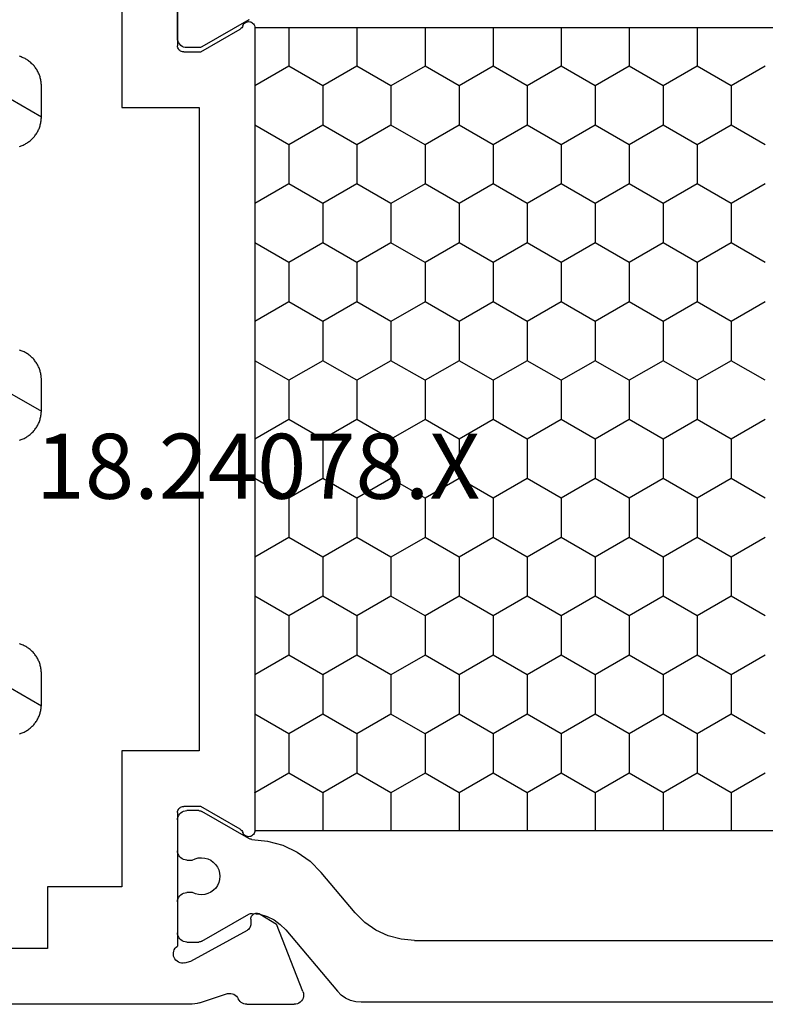
# Model space of a CAD drawing. Units: millimetres. Extents: x -12 to 4317, y -4487 to -50.
# Drawn here: x 3951 to 3975, y -1527 to -1495 of the extents above; entities that cross this region are included whole.
import ezdxf
from ezdxf.enums import TextEntityAlignment as Align

# ---------------------------------------------------------------- set-up
doc = ezdxf.new("R2010")
doc.units = ezdxf.units.MM
for name, color, linetype in [('CrossSectionsGums', 1, 'Continuous'), ('CrossSectionsProfils', 7, 'Continuous'), ('CrossSectionsTexts', 3, 'Continuous')]:
    doc.layers.add(name, color=color, linetype=linetype)
doc.styles.get("Standard").update_dxf_attribs({"font": 'complex.shx', "height": 60})

# ---------------------------------------------------------------- blocks, each defined once
blk = doc.blocks.new('18_24078_X_TEXT_3', base_point=(0, -1464.8))
at = {"layer": 'CrossSectionsTexts'}
blk.add_text('18.24078.X', height=2.1, dxfattribs=at).set_placement((-38.5, -1510.65), align=Align.CENTER)
blk = doc.blocks.new('18_24078_X', base_point=(2325.09, 1362.211))
at = {"layer": 'CrossSectionsProfils'}
for p, q in [((2385.49, 1407.511), (2385.49, 1429.411)), ((2387.29, 1402.91), (2387.29, 1418.211)), ((2383.49, 1405.111), (2383.49, 1407.511)), ((2383.49, 1407.511), (2385.49, 1407.511)), ((2351.89, 1405.111), (2358.29, 1405.111)), ((2358.29, 1405.111), (2358.29, 1402.611)), ((2379.09, 1405.111), (2383.49, 1405.111)), ((2379.09, 1402.611), (2379.09, 1405.111)), ((2351.973, 1403.311), (2356.29, 1403.311)), ((2356.324, 1403.308), (2356.29, 1403.311)), ((2356.358, 1403.299), (2356.324, 1403.308)), ((2356.39, 1403.284), (2356.358, 1403.299)), ((2356.418, 1403.264), (2356.39, 1403.284)), ((2356.443, 1403.239), (2356.418, 1403.264)), ((2380.961, 1403.264), (2380.937, 1403.239)), ((2380.99, 1403.284), (2380.961, 1403.264)), ((2381.021, 1403.299), (2380.99, 1403.284)), ((2381.055, 1403.308), (2381.021, 1403.299)), ((2381.09, 1403.311), (2381.055, 1403.308)), ((2381.09, 1403.311), (2385.407, 1403.311)), ((2385.44, 1403.352), (2385.407, 1403.311)), ((2385.479, 1403.387), (2385.44, 1403.352)), ((2385.524, 1403.414), (2385.479, 1403.387)), ((2385.572, 1403.433), (2385.524, 1403.414)), ((2385.624, 1403.444), (2385.572, 1403.433)), ((2385.676, 1403.445), (2385.624, 1403.444)), ((2385.728, 1403.437), (2385.676, 1403.445)), ((2385.778, 1403.42), (2385.728, 1403.437)), ((2385.824, 1403.395), (2385.778, 1403.42)), ((2385.865, 1403.362), (2385.824, 1403.395)), ((2385.899, 1403.323), (2385.865, 1403.362)), ((2385.926, 1403.278), (2385.899, 1403.323)), ((2385.945, 1403.229), (2385.926, 1403.278)), ((2356.463, 1403.211), (2356.443, 1403.239)), ((2356.478, 1403.179), (2356.463, 1403.211)), ((2356.487, 1403.146), (2356.478, 1403.179)), ((2356.49, 1403.111), (2356.487, 1403.146)), ((2356.49, 1403.111), (2356.49, 1402.561)), ((2380.893, 1403.146), (2380.89, 1403.111)), ((2380.89, 1402.561), (2380.89, 1403.111)), ((2380.902, 1403.179), (2380.893, 1403.146)), ((2380.917, 1403.211), (2380.902, 1403.179)), ((2380.937, 1403.239), (2380.917, 1403.211)), ((2385.948, 1403.073), (2385.9, 1402.879)), ((2385.956, 1403.177), (2385.945, 1403.229)), ((2385.948, 1403.073), (2385.957, 1403.125)), ((2385.957, 1403.125), (2385.956, 1403.177)), ((2385.9, 1402.879), (2384.887, 1401.049)), ((2387.241, 1402.6), (2387.262, 1402.676)), ((2387.262, 1402.676), (2387.277, 1402.753)), ((2387.277, 1402.753), (2387.287, 1402.832)), ((2387.287, 1402.832), (2387.29, 1402.91)), ((2356.49, 1402.561), (2355.756, 1401.29)), ((2358.29, 1402.611), (2379.09, 1402.611)), ((2381.623, 1401.29), (2380.89, 1402.561)), ((2387.241, 1402.6), (2386.944, 1401.692)), ((2386.944, 1401.692), (2386.936, 1401.64)), ((2386.936, 1401.64), (2386.937, 1401.588)), ((2386.937, 1401.588), (2386.947, 1401.537)), ((2386.947, 1401.537), (2386.966, 1401.488)), ((2386.966, 1401.488), (2386.992, 1401.443)), ((2386.992, 1401.443), (2387.027, 1401.404)), ((2387.027, 1401.404), (2387.067, 1401.371)), ((2387.067, 1401.371), (2387.113, 1401.346)), ((2355.514, 1401.049), (2355.51, 1401.014)), ((2355.524, 1401.082), (2355.514, 1401.049)), ((2355.539, 1401.114), (2355.524, 1401.082)), ((2355.56, 1401.142), (2355.539, 1401.114)), ((2355.585, 1401.167), (2355.56, 1401.142)), ((2355.614, 1401.186), (2355.585, 1401.167)), ((2355.647, 1401.2), (2355.614, 1401.186)), ((2355.647, 1401.2), (2355.68, 1401.215)), ((2355.68, 1401.215), (2355.709, 1401.235)), ((2355.709, 1401.235), (2355.735, 1401.26)), ((2355.735, 1401.26), (2355.756, 1401.29)), ((2381.623, 1401.29), (2381.644, 1401.26)), ((2381.644, 1401.26), (2381.67, 1401.235)), ((2381.67, 1401.235), (2381.7, 1401.215)), ((2381.7, 1401.215), (2381.733, 1401.2)), ((2381.765, 1401.186), (2381.733, 1401.2)), ((2381.794, 1401.167), (2381.765, 1401.186)), ((2381.82, 1401.142), (2381.794, 1401.167)), ((2381.84, 1401.114), (2381.82, 1401.142)), ((2381.856, 1401.082), (2381.84, 1401.114)), ((2381.866, 1401.049), (2381.856, 1401.082)), ((2381.869, 1401.014), (2381.866, 1401.049)), ((2384.868, 1401.02), (2384.887, 1401.049)), ((2387.156, 1401.322), (2387.113, 1401.346)), ((2387.194, 1401.291), (2387.156, 1401.322)), ((2387.227, 1401.255), (2387.194, 1401.291)), ((2387.254, 1401.214), (2387.227, 1401.255)), ((2387.274, 1401.169), (2387.254, 1401.214)), ((2387.286, 1401.121), (2387.274, 1401.169)), ((2387.29, 1401.072), (2387.286, 1401.121)), ((2387.29, 1401.072), (2387.29, 1399.537)), ((2355.51, 1401.014), (2355.513, 1400.978)), ((2355.513, 1400.978), (2355.522, 1400.944)), ((2355.522, 1400.944), (2355.536, 1400.912)), ((2355.536, 1400.912), (2355.556, 1400.883)), ((2355.556, 1400.883), (2355.581, 1400.858)), ((2355.581, 1400.858), (2355.61, 1400.838)), ((2355.61, 1400.838), (2355.641, 1400.823)), ((2355.641, 1400.823), (2355.675, 1400.814)), ((2355.675, 1400.814), (2355.71, 1400.811)), ((2355.71, 1400.811), (2381.669, 1400.811)), ((2381.669, 1400.811), (2381.704, 1400.814)), ((2381.704, 1400.814), (2381.738, 1400.823)), ((2381.738, 1400.823), (2381.77, 1400.838)), ((2381.77, 1400.838), (2381.799, 1400.858)), ((2381.799, 1400.858), (2381.823, 1400.883)), ((2381.823, 1400.883), (2381.843, 1400.912)), ((2381.843, 1400.912), (2381.858, 1400.944)), ((2381.858, 1400.944), (2381.867, 1400.978)), ((2381.867, 1400.978), (2381.869, 1401.014)), ((2384.347, 1400.774), (2384.344, 1400.739)), ((2384.344, 1400.739), (2384.348, 1400.705)), ((2384.355, 1400.808), (2384.347, 1400.774)), ((2384.369, 1400.84), (2384.355, 1400.808)), ((2384.389, 1400.869), (2384.369, 1400.84)), ((2384.413, 1400.894), (2384.389, 1400.869)), ((2384.441, 1400.914), (2384.413, 1400.894)), ((2384.473, 1400.93), (2384.441, 1400.914)), ((2384.506, 1400.939), (2384.473, 1400.93)), ((2384.541, 1400.943), (2384.506, 1400.939)), ((2384.541, 1400.943), (2384.716, 1400.946)), ((2384.716, 1400.946), (2384.75, 1400.95)), ((2384.75, 1400.95), (2384.784, 1400.959)), ((2384.784, 1400.959), (2384.815, 1400.975)), ((2384.815, 1400.975), (2384.843, 1400.995)), ((2384.843, 1400.995), (2384.868, 1401.02)), ((2384.348, 1400.705), (2384.358, 1400.671)), ((2384.358, 1400.671), (2384.373, 1400.64)), ((2384.373, 1400.64), (2384.694, 1400.106)), ((2386.881, 1399.257), (2384.694, 1400.106)), ((2387.271, 1399.433), (2387.285, 1399.484)), ((2387.285, 1399.484), (2387.29, 1399.537)), ((2386.881, 1399.257), (2386.932, 1399.242)), ((2386.932, 1399.242), (2386.985, 1399.237)), ((2386.985, 1399.237), (2387.037, 1399.24)), ((2387.037, 1399.24), (2387.089, 1399.253)), ((2387.089, 1399.253), (2387.137, 1399.275)), ((2387.137, 1399.275), (2387.18, 1399.305)), ((2387.18, 1399.305), (2387.218, 1399.342)), ((2387.218, 1399.342), (2387.249, 1399.385)), ((2387.249, 1399.385), (2387.271, 1399.433))]:
    blk.add_line(p, q, dxfattribs=at)
at = {"layer": 'CrossSectionsProfils', "color": 1}
for p, q in [((2356.051, 1403.311), (2355.051, 1403.311)), ((2356.103, 1403.306), (2356.051, 1403.311)), ((2356.154, 1403.293), (2356.103, 1403.306)), ((2356.201, 1403.271), (2356.154, 1403.293)), ((2356.244, 1403.241), (2356.201, 1403.271)), ((2381.176, 1403.271), (2381.133, 1403.241)), ((2381.223, 1403.293), (2381.176, 1403.271)), ((2381.274, 1403.306), (2381.223, 1403.293)), ((2381.326, 1403.311), (2381.274, 1403.306)), ((2381.326, 1403.311), (2382.326, 1403.311)), ((2382.378, 1403.306), (2382.326, 1403.311)), ((2382.429, 1403.293), (2382.378, 1403.306)), ((2382.476, 1403.271), (2382.429, 1403.293)), ((2382.519, 1403.241), (2382.476, 1403.271)), ((2383.826, 1403.271), (2383.783, 1403.241)), ((2383.873, 1403.293), (2383.826, 1403.271)), ((2383.924, 1403.306), (2383.873, 1403.293)), ((2383.976, 1403.311), (2383.924, 1403.306)), ((2383.976, 1403.311), (2384.976, 1403.311)), ((2385.028, 1403.306), (2384.976, 1403.311)), ((2385.079, 1403.293), (2385.028, 1403.306)), ((2385.126, 1403.271), (2385.079, 1403.293)), ((2385.169, 1403.241), (2385.126, 1403.271)), ((2356.281, 1403.204), (2356.244, 1403.241)), ((2356.311, 1403.161), (2356.281, 1403.204)), ((2356.333, 1403.113), (2356.311, 1403.161)), ((2356.347, 1403.063), (2356.333, 1403.113)), ((2356.351, 1403.011), (2356.347, 1403.063)), ((2356.351, 1402.624), (2356.351, 1403.011)), ((2381.031, 1403.063), (2381.026, 1403.011)), ((2381.026, 1402.624), (2381.026, 1403.011)), ((2381.044, 1403.113), (2381.031, 1403.063)), ((2381.066, 1403.161), (2381.044, 1403.113)), ((2381.096, 1403.204), (2381.066, 1403.161)), ((2381.133, 1403.241), (2381.096, 1403.204)), ((2382.556, 1403.204), (2382.519, 1403.241)), ((2382.586, 1403.161), (2382.556, 1403.204)), ((2382.608, 1403.113), (2382.586, 1403.161)), ((2382.622, 1403.063), (2382.608, 1403.113)), ((2382.626, 1403.011), (2382.622, 1403.063)), ((2382.626, 1403.011), (2382.626, 1402.834)), ((2383.681, 1403.063), (2383.676, 1403.011)), ((2383.676, 1402.829), (2383.676, 1403.011)), ((2383.694, 1403.113), (2383.681, 1403.063)), ((2383.716, 1403.161), (2383.694, 1403.113)), ((2383.746, 1403.204), (2383.716, 1403.161)), ((2383.783, 1403.241), (2383.746, 1403.204)), ((2385.206, 1403.204), (2385.169, 1403.241)), ((2385.236, 1403.161), (2385.206, 1403.204)), ((2385.258, 1403.113), (2385.236, 1403.161)), ((2385.272, 1403.063), (2385.258, 1403.113)), ((2385.276, 1403.011), (2385.272, 1403.063)), ((2385.276, 1403.011), (2385.276, 1402.624)), ((2356.35, 1402.598), (2356.351, 1402.624)), ((2381.026, 1402.624), (2381.028, 1402.598)), ((2382.558, 1402.639), (2382.55, 1402.535)), ((2382.583, 1402.739), (2382.558, 1402.639)), ((2382.626, 1402.834), (2382.583, 1402.739)), ((2383.718, 1402.734), (2383.676, 1402.829)), ((2383.743, 1402.633), (2383.718, 1402.734)), ((2383.75, 1402.53), (2383.743, 1402.633)), ((2385.274, 1402.598), (2385.276, 1402.624)), ((2355.448, 1401.007), (2356.324, 1402.524)), ((2356.324, 1402.524), (2356.336, 1402.548)), ((2356.336, 1402.548), (2356.344, 1402.573)), ((2356.344, 1402.573), (2356.35, 1402.598)), ((2381.028, 1402.598), (2381.033, 1402.573)), ((2381.033, 1402.573), (2381.041, 1402.548)), ((2381.041, 1402.548), (2381.053, 1402.524)), ((2381.929, 1401.007), (2381.053, 1402.524)), ((2382.55, 1402.535), (2382.56, 1402.432)), ((2382.56, 1402.432), (2382.587, 1402.332)), ((2382.587, 1402.332), (2382.631, 1402.239)), ((2383.665, 1402.234), (2383.71, 1402.327)), ((2383.71, 1402.327), (2383.739, 1402.427)), ((2383.739, 1402.427), (2383.75, 1402.53)), ((2385.249, 1402.524), (2384.374, 1401.009)), ((2385.249, 1402.524), (2385.261, 1402.548)), ((2385.261, 1402.548), (2385.269, 1402.573)), ((2385.269, 1402.573), (2385.274, 1402.598)), ((2382.631, 1402.239), (2382.691, 1402.154)), ((2382.691, 1402.154), (2382.765, 1402.081)), ((2382.765, 1402.081), (2382.85, 1402.021)), ((2382.85, 1402.021), (2382.943, 1401.977)), ((2383.35, 1401.975), (2383.445, 1402.018)), ((2383.445, 1402.018), (2383.53, 1402.077)), ((2383.53, 1402.077), (2383.604, 1402.149)), ((2383.604, 1402.149), (2383.665, 1402.234)), ((2382.943, 1401.977), (2383.044, 1401.95)), ((2383.044, 1401.95), (2383.147, 1401.941)), ((2383.147, 1401.941), (2383.25, 1401.949)), ((2383.25, 1401.949), (2383.35, 1401.975)), ((2355.448, 1401.007), (2355.437, 1400.984)), ((2356.951, 1399.711), (2357.586, 1400.81)), ((2357.586, 1400.81), (2357.585, 1400.811)), ((2357.586, 1400.81), (2358.856, 1400.81)), ((2358.856, 1400.81), (2358.856, 1400.811)), ((2359.491, 1399.711), (2358.856, 1400.81)), ((2360.761, 1399.711), (2361.396, 1400.81)), ((2361.396, 1400.81), (2361.395, 1400.811)), ((2361.396, 1400.81), (2362.666, 1400.81)), ((2362.666, 1400.81), (2362.666, 1400.811)), ((2363.301, 1399.711), (2362.666, 1400.81)), ((2364.571, 1399.711), (2365.206, 1400.81)), ((2365.206, 1400.81), (2365.205, 1400.811)), ((2365.206, 1400.81), (2366.476, 1400.81)), ((2366.476, 1400.81), (2366.476, 1400.811)), ((2367.111, 1399.711), (2366.476, 1400.81)), ((2368.381, 1399.711), (2369.016, 1400.81)), ((2369.016, 1400.81), (2369.015, 1400.811)), ((2369.016, 1400.81), (2370.286, 1400.81)), ((2370.286, 1400.81), (2370.286, 1400.811)), ((2370.921, 1399.711), (2370.286, 1400.81)), ((2372.191, 1399.711), (2372.826, 1400.81)), ((2372.826, 1400.81), (2372.825, 1400.811)), ((2372.826, 1400.81), (2374.096, 1400.81)), ((2374.096, 1400.81), (2374.096, 1400.811)), ((2374.731, 1399.711), (2374.096, 1400.81)), ((2376.001, 1399.711), (2376.636, 1400.81)), ((2376.636, 1400.81), (2376.635, 1400.811)), ((2376.636, 1400.81), (2377.906, 1400.81)), ((2377.906, 1400.81), (2377.906, 1400.811)), ((2378.541, 1399.711), (2377.906, 1400.81)), ((2379.811, 1399.711), (2380.446, 1400.81)), ((2380.446, 1400.81), (2380.445, 1400.811)), ((2380.446, 1400.81), (2381.669, 1400.81)), ((2381.94, 1400.984), (2381.929, 1401.007)), ((2381.949, 1400.96), (2381.94, 1400.984)), ((2381.954, 1400.935), (2381.949, 1400.96)), ((2381.956, 1400.91), (2381.954, 1400.935)), ((2381.956, 1400.91), (2382.009, 1400.4)), ((2384.349, 1400.929), (2384.348, 1400.901)), ((2384.348, 1400.901), (2384.378, 1400.653)), ((2384.353, 1400.957), (2384.349, 1400.929)), ((2384.362, 1400.984), (2384.353, 1400.957)), ((2384.374, 1401.009), (2384.362, 1400.984)), ((2382.009, 1400.4), (2382.147, 1399.906)), ((2384.378, 1400.653), (2384.45, 1400.414)), ((2384.45, 1400.414), (2384.56, 1400.19)), ((2384.56, 1400.19), (2384.705, 1399.988)), ((2382.147, 1399.906), (2382.368, 1399.443)), ((2384.705, 1399.988), (2384.882, 1399.812)), ((2384.882, 1399.812), (2386.869, 1398.145)), ((2355.71, 1399.711), (2356.951, 1399.711)), ((2357.586, 1398.611), (2356.951, 1399.711)), ((2358.856, 1398.611), (2359.491, 1399.711)), ((2359.491, 1399.711), (2360.761, 1399.711)), ((2361.396, 1398.611), (2360.761, 1399.711)), ((2362.666, 1398.611), (2363.301, 1399.711)), ((2363.301, 1399.711), (2364.571, 1399.711)), ((2365.206, 1398.611), (2364.571, 1399.711)), ((2366.476, 1398.611), (2367.111, 1399.711)), ((2367.111, 1399.711), (2368.381, 1399.711)), ((2369.016, 1398.611), (2368.381, 1399.711)), ((2370.286, 1398.611), (2370.921, 1399.711)), ((2370.921, 1399.711), (2372.191, 1399.711)), ((2372.826, 1398.611), (2372.191, 1399.711)), ((2374.096, 1398.611), (2374.731, 1399.711)), ((2374.731, 1399.711), (2376.001, 1399.711)), ((2376.636, 1398.611), (2376.001, 1399.711)), ((2377.906, 1398.611), (2378.541, 1399.711)), ((2378.541, 1399.711), (2379.811, 1399.711)), ((2380.446, 1398.611), (2379.811, 1399.711)), ((2382.368, 1399.443), (2382.664, 1399.025)), ((2382.664, 1399.025), (2383.027, 1398.663)), ((2356.951, 1397.511), (2357.586, 1398.611)), ((2357.586, 1398.611), (2358.856, 1398.611)), ((2359.491, 1397.511), (2358.856, 1398.611)), ((2360.761, 1397.511), (2361.396, 1398.611)), ((2361.396, 1398.611), (2362.666, 1398.611)), ((2363.301, 1397.511), (2362.666, 1398.611)), ((2364.571, 1397.511), (2365.206, 1398.611)), ((2365.206, 1398.611), (2366.476, 1398.611)), ((2367.111, 1397.511), (2366.476, 1398.611)), ((2368.381, 1397.511), (2369.016, 1398.611)), ((2369.016, 1398.611), (2370.286, 1398.611)), ((2370.921, 1397.511), (2370.286, 1398.611)), ((2372.191, 1397.511), (2372.826, 1398.611)), ((2372.826, 1398.611), (2374.096, 1398.611)), ((2374.731, 1397.511), (2374.096, 1398.611)), ((2376.001, 1397.511), (2376.636, 1398.611)), ((2376.636, 1398.611), (2377.906, 1398.611)), ((2378.541, 1397.511), (2377.906, 1398.611)), ((2379.811, 1397.511), (2380.446, 1398.611)), ((2380.446, 1398.611), (2381.669, 1398.611)), ((2384.333, 1397.567), (2383.027, 1398.663)), ((2386.992, 1398.022), (2386.869, 1398.145)), ((2387.092, 1397.879), (2386.992, 1398.022)), ((2387.166, 1397.721), (2387.092, 1397.879)), ((2384.641, 1397.259), (2384.333, 1397.567)), ((2387.211, 1397.552), (2387.166, 1397.721)), ((2387.226, 1397.379), (2387.211, 1397.552)), ((2355.71, 1397.511), (2356.951, 1397.511)), ((2357.586, 1396.411), (2356.951, 1397.511)), ((2358.856, 1396.411), (2359.491, 1397.511)), ((2359.491, 1397.511), (2360.761, 1397.511)), ((2361.396, 1396.411), (2360.761, 1397.511)), ((2362.666, 1396.411), (2363.301, 1397.511)), ((2363.301, 1397.511), (2364.571, 1397.511)), ((2365.206, 1396.411), (2364.571, 1397.511)), ((2366.476, 1396.411), (2367.111, 1397.511)), ((2367.111, 1397.511), (2368.381, 1397.511)), ((2369.016, 1396.411), (2368.381, 1397.511)), ((2370.286, 1396.411), (2370.921, 1397.511)), ((2370.921, 1397.511), (2372.191, 1397.511)), ((2372.826, 1396.411), (2372.191, 1397.511)), ((2374.096, 1396.411), (2374.731, 1397.511)), ((2374.731, 1397.511), (2376.001, 1397.511)), ((2376.636, 1396.411), (2376.001, 1397.511)), ((2377.906, 1396.411), (2378.541, 1397.511)), ((2378.541, 1397.511), (2379.811, 1397.511)), ((2380.446, 1396.411), (2379.811, 1397.511)), ((2384.891, 1396.902), (2384.641, 1397.259)), ((2387.226, 1379.243), (2387.226, 1397.379)), ((2385.075, 1396.507), (2384.891, 1396.902)), ((2356.951, 1395.311), (2357.586, 1396.411)), ((2357.586, 1396.411), (2358.856, 1396.411)), ((2359.491, 1395.311), (2358.856, 1396.411)), ((2360.761, 1395.311), (2361.396, 1396.411)), ((2361.396, 1396.411), (2362.666, 1396.411)), ((2363.301, 1395.311), (2362.666, 1396.411)), ((2364.571, 1395.311), (2365.206, 1396.411)), ((2365.206, 1396.411), (2366.476, 1396.411)), ((2367.111, 1395.311), (2366.476, 1396.411)), ((2368.381, 1395.311), (2369.016, 1396.411)), ((2369.016, 1396.411), (2370.286, 1396.411)), ((2370.921, 1395.311), (2370.286, 1396.411)), ((2372.191, 1395.311), (2372.826, 1396.411)), ((2372.826, 1396.411), (2374.096, 1396.411)), ((2374.731, 1395.311), (2374.096, 1396.411)), ((2376.001, 1395.311), (2376.636, 1396.411)), ((2376.636, 1396.411), (2377.906, 1396.411)), ((2378.541, 1395.311), (2377.906, 1396.411)), ((2379.811, 1395.311), (2380.446, 1396.411)), ((2380.446, 1396.411), (2381.669, 1396.411)), ((2385.188, 1396.086), (2385.075, 1396.507)), ((2385.226, 1395.652), (2385.188, 1396.086)), ((2385.226, 1395.652), (2385.226, 1380.97)), ((2355.71, 1395.311), (2356.951, 1395.311)), ((2357.586, 1394.211), (2356.951, 1395.311)), ((2358.856, 1394.211), (2359.491, 1395.311)), ((2359.491, 1395.311), (2360.761, 1395.311)), ((2361.396, 1394.211), (2360.761, 1395.311)), ((2362.666, 1394.211), (2363.301, 1395.311)), ((2363.301, 1395.311), (2364.571, 1395.311)), ((2365.206, 1394.211), (2364.571, 1395.311)), ((2366.476, 1394.211), (2367.111, 1395.311)), ((2367.111, 1395.311), (2368.381, 1395.311)), ((2369.016, 1394.211), (2368.381, 1395.311)), ((2370.286, 1394.211), (2370.921, 1395.311)), ((2370.921, 1395.311), (2372.191, 1395.311)), ((2372.826, 1394.211), (2372.191, 1395.311)), ((2374.096, 1394.211), (2374.731, 1395.311)), ((2374.731, 1395.311), (2376.001, 1395.311)), ((2376.636, 1394.211), (2376.001, 1395.311)), ((2377.906, 1394.211), (2378.541, 1395.311)), ((2378.541, 1395.311), (2379.811, 1395.311)), ((2380.446, 1394.211), (2379.811, 1395.311)), ((2356.951, 1393.111), (2357.586, 1394.211)), ((2357.586, 1394.211), (2358.856, 1394.211)), ((2359.491, 1393.111), (2358.856, 1394.211)), ((2360.761, 1393.111), (2361.396, 1394.211)), ((2361.396, 1394.211), (2362.666, 1394.211)), ((2363.301, 1393.111), (2362.666, 1394.211)), ((2364.571, 1393.111), (2365.206, 1394.211)), ((2365.206, 1394.211), (2366.476, 1394.211)), ((2367.111, 1393.111), (2366.476, 1394.211)), ((2368.381, 1393.111), (2369.016, 1394.211)), ((2369.016, 1394.211), (2370.286, 1394.211)), ((2370.921, 1393.111), (2370.286, 1394.211)), ((2372.191, 1393.111), (2372.826, 1394.211)), ((2372.826, 1394.211), (2374.096, 1394.211)), ((2374.731, 1393.111), (2374.096, 1394.211)), ((2376.001, 1393.111), (2376.636, 1394.211)), ((2376.636, 1394.211), (2377.906, 1394.211)), ((2378.541, 1393.111), (2377.906, 1394.211)), ((2379.811, 1393.111), (2380.446, 1394.211)), ((2380.446, 1394.211), (2381.669, 1394.211)), ((2355.71, 1393.111), (2356.951, 1393.111)), ((2357.586, 1392.012), (2356.951, 1393.111)), ((2358.856, 1392.012), (2359.491, 1393.111)), ((2359.491, 1393.111), (2360.761, 1393.111)), ((2361.396, 1392.012), (2360.761, 1393.111)), ((2362.666, 1392.012), (2363.301, 1393.111)), ((2363.301, 1393.111), (2364.571, 1393.111)), ((2365.206, 1392.012), (2364.571, 1393.111)), ((2366.476, 1392.012), (2367.111, 1393.111)), ((2367.111, 1393.111), (2368.381, 1393.111)), ((2369.016, 1392.012), (2368.381, 1393.111)), ((2370.286, 1392.012), (2370.921, 1393.111)), ((2370.921, 1393.111), (2372.191, 1393.111)), ((2372.826, 1392.012), (2372.191, 1393.111)), ((2374.096, 1392.012), (2374.731, 1393.111)), ((2374.731, 1393.111), (2376.001, 1393.111)), ((2376.636, 1392.012), (2376.001, 1393.111)), ((2377.906, 1392.012), (2378.541, 1393.111)), ((2378.541, 1393.111), (2379.811, 1393.111)), ((2380.446, 1392.012), (2379.811, 1393.111)), ((2356.951, 1390.912), (2357.586, 1392.012)), ((2357.586, 1392.012), (2358.856, 1392.012)), ((2359.491, 1390.912), (2358.856, 1392.012)), ((2360.761, 1390.912), (2361.396, 1392.012)), ((2361.396, 1392.012), (2362.666, 1392.012)), ((2363.301, 1390.912), (2362.666, 1392.012)), ((2364.571, 1390.912), (2365.206, 1392.012)), ((2365.206, 1392.012), (2366.476, 1392.012)), ((2367.111, 1390.912), (2366.476, 1392.012)), ((2368.381, 1390.912), (2369.016, 1392.012)), ((2369.016, 1392.012), (2370.286, 1392.012)), ((2370.921, 1390.912), (2370.286, 1392.012)), ((2372.191, 1390.912), (2372.826, 1392.012)), ((2372.826, 1392.012), (2374.096, 1392.012)), ((2374.731, 1390.912), (2374.096, 1392.012)), ((2376.001, 1390.912), (2376.636, 1392.012)), ((2376.636, 1392.012), (2377.906, 1392.012)), ((2378.541, 1390.912), (2377.906, 1392.012)), ((2379.811, 1390.912), (2380.446, 1392.012)), ((2380.446, 1392.012), (2381.669, 1392.012)), ((2355.71, 1390.912), (2356.951, 1390.912)), ((2357.586, 1389.812), (2356.951, 1390.912)), ((2358.856, 1389.812), (2359.491, 1390.912)), ((2359.491, 1390.912), (2360.761, 1390.912)), ((2361.396, 1389.812), (2360.761, 1390.912)), ((2362.666, 1389.812), (2363.301, 1390.912)), ((2363.301, 1390.912), (2364.571, 1390.912)), ((2365.206, 1389.812), (2364.571, 1390.912)), ((2366.476, 1389.812), (2367.111, 1390.912)), ((2367.111, 1390.912), (2368.381, 1390.912)), ((2369.016, 1389.812), (2368.381, 1390.912)), ((2370.286, 1389.812), (2370.921, 1390.912)), ((2370.921, 1390.912), (2372.191, 1390.912)), ((2372.826, 1389.812), (2372.191, 1390.912)), ((2374.096, 1389.812), (2374.731, 1390.912)), ((2374.731, 1390.912), (2376.001, 1390.912)), ((2376.636, 1389.812), (2376.001, 1390.912)), ((2377.906, 1389.812), (2378.541, 1390.912)), ((2378.541, 1390.912), (2379.811, 1390.912)), ((2380.446, 1389.812), (2379.811, 1390.912)), ((2356.951, 1388.712), (2357.586, 1389.812)), ((2357.586, 1389.812), (2358.856, 1389.812)), ((2359.491, 1388.712), (2358.856, 1389.812)), ((2360.761, 1388.712), (2361.396, 1389.812)), ((2361.396, 1389.812), (2362.666, 1389.812)), ((2363.301, 1388.712), (2362.666, 1389.812)), ((2364.571, 1388.712), (2365.206, 1389.812)), ((2365.206, 1389.812), (2366.476, 1389.812)), ((2367.111, 1388.712), (2366.476, 1389.812)), ((2368.381, 1388.712), (2369.016, 1389.812)), ((2369.016, 1389.812), (2370.286, 1389.812)), ((2370.921, 1388.712), (2370.286, 1389.812)), ((2372.191, 1388.712), (2372.826, 1389.812)), ((2372.826, 1389.812), (2374.096, 1389.812)), ((2374.731, 1388.712), (2374.096, 1389.812)), ((2376.001, 1388.712), (2376.636, 1389.812)), ((2376.636, 1389.812), (2377.906, 1389.812)), ((2378.541, 1388.712), (2377.906, 1389.812)), ((2379.811, 1388.712), (2380.446, 1389.812)), ((2380.446, 1389.812), (2381.669, 1389.812)), ((2355.71, 1388.712), (2356.951, 1388.712)), ((2357.586, 1387.612), (2356.951, 1388.712)), ((2358.856, 1387.612), (2359.491, 1388.712)), ((2359.491, 1388.712), (2360.761, 1388.712)), ((2361.396, 1387.612), (2360.761, 1388.712)), ((2362.666, 1387.612), (2363.301, 1388.712)), ((2363.301, 1388.712), (2364.571, 1388.712)), ((2365.206, 1387.612), (2364.571, 1388.712)), ((2366.476, 1387.612), (2367.111, 1388.712)), ((2367.111, 1388.712), (2368.381, 1388.712)), ((2369.016, 1387.612), (2368.381, 1388.712)), ((2370.286, 1387.612), (2370.921, 1388.712)), ((2370.921, 1388.712), (2372.191, 1388.712)), ((2372.826, 1387.612), (2372.191, 1388.712)), ((2374.096, 1387.612), (2374.731, 1388.712)), ((2374.731, 1388.712), (2376.001, 1388.712)), ((2376.636, 1387.612), (2376.001, 1388.712)), ((2377.906, 1387.612), (2378.541, 1388.712)), ((2378.541, 1388.712), (2379.811, 1388.712)), ((2380.446, 1387.612), (2379.811, 1388.712)), ((2356.951, 1386.512), (2357.586, 1387.612)), ((2357.586, 1387.612), (2358.856, 1387.612)), ((2359.491, 1386.512), (2358.856, 1387.612)), ((2360.761, 1386.512), (2361.396, 1387.612)), ((2361.396, 1387.612), (2362.666, 1387.612)), ((2363.301, 1386.512), (2362.666, 1387.612)), ((2364.571, 1386.512), (2365.206, 1387.612)), ((2365.206, 1387.612), (2366.476, 1387.612)), ((2367.111, 1386.512), (2366.476, 1387.612)), ((2368.381, 1386.512), (2369.016, 1387.612)), ((2369.016, 1387.612), (2370.286, 1387.612)), ((2370.921, 1386.512), (2370.286, 1387.612)), ((2372.191, 1386.512), (2372.826, 1387.612)), ((2372.826, 1387.612), (2374.096, 1387.612)), ((2374.731, 1386.512), (2374.096, 1387.612)), ((2376.001, 1386.512), (2376.636, 1387.612)), ((2376.636, 1387.612), (2377.906, 1387.612)), ((2378.541, 1386.512), (2377.906, 1387.612)), ((2379.811, 1386.512), (2380.446, 1387.612)), ((2380.446, 1387.612), (2381.669, 1387.612)), ((2355.71, 1386.512), (2356.951, 1386.512)), ((2357.586, 1385.412), (2356.951, 1386.512)), ((2358.856, 1385.412), (2359.491, 1386.512)), ((2359.491, 1386.512), (2360.761, 1386.512)), ((2361.396, 1385.412), (2360.761, 1386.512)), ((2362.666, 1385.412), (2363.301, 1386.512)), ((2363.301, 1386.512), (2364.571, 1386.512)), ((2365.206, 1385.412), (2364.571, 1386.512)), ((2366.476, 1385.412), (2367.111, 1386.512)), ((2367.111, 1386.512), (2368.381, 1386.512)), ((2369.016, 1385.412), (2368.381, 1386.512)), ((2370.286, 1385.412), (2370.921, 1386.512)), ((2370.921, 1386.512), (2372.191, 1386.512)), ((2372.826, 1385.412), (2372.191, 1386.512)), ((2374.096, 1385.412), (2374.731, 1386.512)), ((2374.731, 1386.512), (2376.001, 1386.512)), ((2376.636, 1385.412), (2376.001, 1386.512)), ((2377.906, 1385.412), (2378.541, 1386.512)), ((2378.541, 1386.512), (2379.811, 1386.512)), ((2380.446, 1385.412), (2379.811, 1386.512)), ((2356.951, 1384.313), (2357.586, 1385.412)), ((2357.586, 1385.412), (2358.856, 1385.412)), ((2359.491, 1384.313), (2358.856, 1385.412)), ((2360.761, 1384.313), (2361.396, 1385.412)), ((2361.396, 1385.412), (2362.666, 1385.412)), ((2363.301, 1384.313), (2362.666, 1385.412)), ((2364.571, 1384.313), (2365.206, 1385.412)), ((2365.206, 1385.412), (2366.476, 1385.412)), ((2367.111, 1384.313), (2366.476, 1385.412)), ((2368.381, 1384.313), (2369.016, 1385.412)), ((2369.016, 1385.412), (2370.286, 1385.412)), ((2370.921, 1384.313), (2370.286, 1385.412)), ((2372.191, 1384.313), (2372.826, 1385.412)), ((2372.826, 1385.412), (2374.096, 1385.412)), ((2374.731, 1384.313), (2374.096, 1385.412)), ((2376.001, 1384.313), (2376.636, 1385.412)), ((2376.636, 1385.412), (2377.906, 1385.412)), ((2378.541, 1384.313), (2377.906, 1385.412)), ((2379.811, 1384.313), (2380.446, 1385.412)), ((2380.446, 1385.412), (2381.669, 1385.412))]:
    blk.add_line(p, q, dxfattribs=at)
at = {"layer": 'CrossSectionsProfils', "color": 1, "flags": 128}
blk.add_lwpolyline([(2355.71, 1400.811), (2381.669, 1400.811), (2381.669, 1375.811), (2355.71, 1375.811), (2355.71, 1400.811)], dxfattribs=at)
blk = doc.blocks.new('240_1808_0', base_point=(4.535, -8.326))
at = {"layer": 'CrossSectionsGums', "color": 252, "true_color": 0x848484}
for p, q in [((10.999, -19.05), (12.334, -18.279)), ((10.999, -28.575), (12.335, -27.804)), ((10.999, -38.1), (12.335, -37.328))]:
    blk.add_line(p, q, dxfattribs=at)
at = {"layer": 'CrossSectionsGums', "color": 252, "true_color": 0x848484, "flags": 128}
for points in [[(11.625, -17.369), (11.656, -17.379), (11.687, -17.39), (11.718, -17.402), (11.748, -17.415), (11.777, -17.429), (11.806, -17.444), (11.835, -17.46), (11.863, -17.477), (11.89, -17.494), (11.917, -17.513), (11.944, -17.533), (11.969, -17.553), (11.994, -17.574), (12.018, -17.596), (12.042, -17.619), (12.065, -17.642), (12.087, -17.667), (12.108, -17.691), (12.128, -17.717), (12.148, -17.743), (12.166, -17.77), (12.184, -17.798), (12.201, -17.826), (12.217, -17.854), (12.232, -17.884), (12.246, -17.913), (12.259, -17.943), (12.271, -17.974), (12.282, -18.004), (12.292, -18.036), (12.301, -18.067), (12.309, -18.099), (12.316, -18.131), (12.322, -18.163), (12.326, -18.195), (12.33, -18.228), (12.333, -18.26), (12.334, -18.293), (12.335, -18.326), (12.335, -18.326), (12.335, -19.326), (12.334, -19.359), (12.333, -19.391), (12.33, -19.424), (12.326, -19.456), (12.322, -19.489), (12.316, -19.521), (12.309, -19.553), (12.301, -19.585), (12.292, -19.616), (12.282, -19.647), (12.271, -19.678), (12.259, -19.709), (12.246, -19.739), (12.232, -19.768), (12.217, -19.797), (12.201, -19.826), (12.184, -19.854), (12.166, -19.881), (12.148, -19.908), (12.128, -19.935), (12.108, -19.96), (12.087, -19.985), (12.065, -20.009), (12.042, -20.033), (12.018, -20.056), (11.994, -20.078), (11.969, -20.099), (11.944, -20.119), (11.917, -20.139), (11.89, -20.157), (11.863, -20.175), (11.835, -20.192), (11.806, -20.208), (11.777, -20.223), (11.748, -20.237), (11.718, -20.25), (11.687, -20.262), (11.656, -20.273), (11.625, -20.283)], [(11.625, -26.869), (11.656, -26.879), (11.687, -26.89), (11.718, -26.902), (11.748, -26.915), (11.777, -26.929), (11.806, -26.944), (11.835, -26.96), (11.863, -26.977), (11.89, -26.994), (11.917, -27.013), (11.944, -27.033), (11.969, -27.053), (11.994, -27.074), (12.018, -27.096), (12.042, -27.119), (12.065, -27.142), (12.087, -27.167), (12.108, -27.191), (12.128, -27.217), (12.148, -27.243), (12.166, -27.27), (12.184, -27.298), (12.201, -27.326), (12.217, -27.354), (12.232, -27.384), (12.246, -27.413), (12.259, -27.443), (12.271, -27.474), (12.282, -27.504), (12.292, -27.536), (12.301, -27.567), (12.309, -27.599), (12.316, -27.631), (12.322, -27.663), (12.326, -27.695), (12.33, -27.728), (12.333, -27.76), (12.334, -27.793), (12.335, -27.826), (12.335, -27.826), (12.335, -28.826), (12.334, -28.859), (12.333, -28.891), (12.33, -28.924), (12.326, -28.956), (12.322, -28.989), (12.316, -29.021), (12.309, -29.053), (12.301, -29.085), (12.292, -29.116), (12.282, -29.147), (12.271, -29.178), (12.259, -29.209), (12.246, -29.239), (12.232, -29.268), (12.217, -29.297), (12.201, -29.326), (12.184, -29.354), (12.166, -29.381), (12.148, -29.408), (12.128, -29.435), (12.108, -29.46), (12.087, -29.485), (12.065, -29.509), (12.042, -29.533), (12.018, -29.556), (11.994, -29.578), (11.969, -29.599), (11.944, -29.619), (11.917, -29.639), (11.89, -29.657), (11.863, -29.675), (11.835, -29.692), (11.806, -29.708), (11.777, -29.723), (11.748, -29.737), (11.718, -29.75), (11.687, -29.762), (11.656, -29.773), (11.625, -29.783)], [(11.625, -36.369), (11.656, -36.379), (11.687, -36.39), (11.718, -36.402), (11.748, -36.415), (11.777, -36.429), (11.806, -36.444), (11.835, -36.46), (11.863, -36.477), (11.89, -36.494), (11.917, -36.513), (11.944, -36.533), (11.969, -36.553), (11.994, -36.574), (12.018, -36.596), (12.042, -36.619), (12.065, -36.642), (12.087, -36.667), (12.108, -36.691), (12.128, -36.717), (12.148, -36.743), (12.166, -36.77), (12.184, -36.798), (12.201, -36.826), (12.217, -36.854), (12.232, -36.884), (12.246, -36.913), (12.259, -36.943), (12.271, -36.974), (12.282, -37.004), (12.292, -37.036), (12.301, -37.067), (12.309, -37.099), (12.316, -37.131), (12.322, -37.163), (12.326, -37.195), (12.33, -37.228), (12.333, -37.26), (12.334, -37.293), (12.335, -37.326), (12.335, -37.326), (12.335, -38.326), (12.334, -38.359), (12.333, -38.391), (12.33, -38.424), (12.326, -38.456), (12.322, -38.489), (12.316, -38.521), (12.309, -38.553), (12.301, -38.585), (12.292, -38.616), (12.282, -38.647), (12.271, -38.678), (12.259, -38.709), (12.246, -38.739), (12.232, -38.768), (12.217, -38.797), (12.201, -38.826), (12.184, -38.854), (12.166, -38.881), (12.148, -38.908), (12.128, -38.935), (12.108, -38.96), (12.087, -38.985), (12.065, -39.009), (12.042, -39.033), (12.018, -39.056), (11.994, -39.078), (11.969, -39.099), (11.944, -39.119), (11.917, -39.139), (11.89, -39.157), (11.863, -39.175), (11.835, -39.192), (11.806, -39.208), (11.777, -39.223), (11.748, -39.237), (11.718, -39.25), (11.687, -39.262), (11.656, -39.273), (11.625, -39.283)]]:
    blk.add_lwpolyline(points, dxfattribs=at)
blk = doc.blocks.new('CS_6VERT2', base_point=(0, -520))
at = {"layer": 'CrossSectionsGums', "yscale": -1}
blk.add_blockref('240_1808_0', (-53.3, -1527.3), dxfattribs=at)
at = {"layer": 'CrossSectionsProfils', "yscale": -1, "rotation": 270}
blk.add_blockref('18_24078_X', (0, -1464.8), dxfattribs=at)
at = {"layer": 'CrossSectionsTexts'}
blk.add_blockref('18_24078_X_TEXT_3', (0, -1464.8), dxfattribs=at)

msp = doc.modelspace()

# ---------------------------------------------------------------- block references
msp.add_blockref('CS_6VERT2', (3997.5, -520))
at = {"layer": 'CrossSectionsGums', "yscale": -1}
msp.add_blockref('240_1808_0', (3944.2, -1527.3), dxfattribs=at)
at = {"layer": 'CrossSectionsProfils', "yscale": -1, "rotation": 270}
msp.add_blockref('18_24078_X', (3997.5, -1464.8), dxfattribs=at)
at = {"layer": 'CrossSectionsTexts'}
msp.add_blockref('18_24078_X_TEXT_3', (3997.5, -1464.8), dxfattribs=at)

doc.saveas('drawing.dxf')
